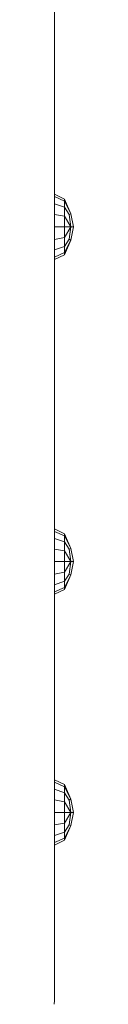
# Model space of a CAD drawing. Units: millimetres. Extents: x 1774 to 578302, y 534 to 596964.
# Drawn here: x 5899 to 5904, y 4192 to 4427 of the extents above; entities that cross this region are included whole.
import ezdxf

# ---------------------------------------------------------------- set-up
doc = ezdxf.new("R2010")
doc.units = ezdxf.units.MM
doc.layers.add('Контур', color=7, linetype='Continuous', lineweight=15)

msp = doc.modelspace()

# ---------------------------------------------------------------- linework, layer by layer
at = {"layer": 'Контур'}
for p, q in [((5899.093, 4557.676), (5899.094, 4378.964)), ((5899.094, 4297.676), (5899.093, 4557.676)), ((5899.094, 4502.675), (5899.094, 4379.591)), ((5899.095, 4385.522), (5899.095, 4482.676)), ((5899.095, 4385.522), (5899.095, 4435.761)), ((5899.095, 4434.421), (5899.095, 4385.522)), ((5899.094, 4428.148), (5899.094, 4426.357)), ((5899.094, 4426.357), (5899.094, 4424.495)), ((5899.094, 4426.357), (5899.094, 4380.93)), ((5899.094, 4422.676), (5899.094, 4424.495)), ((5899.094, 4402.676), (5899.094, 4422.676)), ((5899.094, 4400.856), (5899.094, 4402.676)), ((5899.094, 4402.676), (5899.094, 4381.176)), ((5899.094, 4398.995), (5899.094, 4400.856)), ((5899.094, 4397.204), (5899.094, 4398.995)), ((5899.094, 4395.605), (5899.094, 4397.204)), ((5899.094, 4394.306), (5899.094, 4395.605)), ((5899.094, 4394.306), (5899.094, 4351.046)), ((5899.094, 4392.676), (5899.094, 4392.843)), ((5899.094, 4392.676), (5899.094, 4392.676)), ((5899.094, 4322.676), (5899.094, 4392.676)), ((5899.094, 4352.676), (5899.094, 4392.676)), ((5899.095, 4385.522), (5901.418, 4384.363)), ((5899.095, 4384.927), (5899.095, 4385.522)), ((5899.095, 4384.927), (5901.418, 4383.856)), ((5899.095, 4383.232), (5899.095, 4384.927)), ((5899.095, 4383.232), (5901.418, 4382.413)), ((5899.095, 4380.696), (5899.095, 4383.232)), ((5902.981, 4380.85), (5901.418, 4384.363)), ((5901.418, 4383.856), (5901.418, 4384.363)), ((5901.418, 4383.856), (5902.981, 4380.85)), ((5901.418, 4382.413), (5901.418, 4383.856)), ((5901.418, 4382.413), (5902.534, 4380.666)), ((5901.418, 4380.253), (5901.418, 4382.413)), ((5899.095, 4380.696), (5901.418, 4380.253)), ((5899.095, 4377.705), (5899.095, 4380.696)), ((5901.418, 4380.253), (5902.981, 4377.705)), ((5901.418, 4377.705), (5901.418, 4380.253)), ((5902.534, 4380.666), (5902.981, 4380.85)), ((5902.981, 4377.705), (5902.534, 4380.666)), ((5903.609, 4377.705), (5902.981, 4380.85)), ((5899.094, 4379.591), (5899.094, 4378.964)), ((5899.094, 4378.964), (5899.094, 4378.313)), ((5899.094, 4378.313), (5899.094, 4377.676)), ((5899.095, 4377.705), (5901.418, 4377.705)), ((5899.095, 4374.713), (5899.095, 4377.705)), ((5901.418, 4377.705), (5902.981, 4377.705)), ((5901.418, 4375.157), (5902.981, 4377.705)), ((5901.418, 4377.705), (5901.418, 4375.157)), ((5902.534, 4374.744), (5902.981, 4377.705)), ((5902.981, 4374.56), (5903.609, 4377.705)), ((5902.981, 4377.705), (5903.609, 4377.705)), ((5899.094, 4300.605), (5899.094, 4377.676)), ((5899.094, 4374.176), (5899.094, 4344.495)), ((5899.094, 4374.176), (5899.094, 4351.046)), ((5899.095, 4374.713), (5901.418, 4375.157)), ((5899.095, 4372.177), (5899.095, 4374.713)), ((5899.095, 4372.177), (5901.418, 4372.997)), ((5901.418, 4372.997), (5901.418, 4375.157)), ((5901.418, 4372.997), (5902.534, 4374.744)), ((5901.418, 4371.047), (5902.981, 4374.56)), ((5901.418, 4371.554), (5902.981, 4374.56)), ((5901.418, 4371.554), (5901.418, 4372.997)), ((5902.534, 4374.744), (5902.981, 4374.56)), ((5899.095, 4370.482), (5899.095, 4372.177)), ((5899.095, 4370.482), (5901.418, 4371.554)), ((5899.095, 4369.887), (5901.418, 4371.047)), ((5901.418, 4371.554), (5901.418, 4371.047)), ((5899.095, 4369.887), (5899.095, 4370.482)), ((5899.095, 4305.454), (5899.095, 4369.888)), ((5899.095, 4305.454), (5899.095, 4369.888)), ((5899.095, 4369.888), (5899.095, 4305.454)), ((5899.094, 4352.509), (5899.094, 4352.676)), ((5899.094, 4351.974), (5899.094, 4352.509)), ((5899.094, 4351.046), (5899.094, 4351.974)), ((5899.094, 4351.046), (5899.094, 4349.747)), ((5899.094, 4349.747), (5899.094, 4348.148)), ((5899.094, 4348.148), (5899.094, 4346.357)), ((5899.094, 4346.357), (5899.094, 4344.495)), ((5899.094, 4342.676), (5899.094, 4344.495)), ((5899.094, 4322.676), (5899.094, 4342.676)), ((5899.094, 4342.676), (5899.094, 4301.176)), ((5899.094, 4322.676), (5899.094, 4320.856)), ((5899.094, 4322.676), (5899.094, 4301.176)), ((5899.094, 4320.856), (5899.094, 4318.995)), ((5899.094, 4318.995), (5899.094, 4317.204)), ((5899.094, 4317.204), (5899.094, 4315.605)), ((5899.094, 4315.605), (5899.094, 4314.306)), ((5899.094, 4314.306), (5899.094, 4271.046)), ((5899.094, 4312.843), (5899.094, 4312.676)), ((5899.094, 4312.677), (5899.094, 4312.677)), ((5899.094, 4242.676), (5899.094, 4312.676)), ((5899.094, 4272.676), (5899.094, 4312.676)), ((5899.095, 4305.455), (5901.418, 4304.295)), ((5899.095, 4304.86), (5899.095, 4305.455)), ((5899.095, 4304.86), (5901.418, 4303.788)), ((5899.095, 4303.165), (5899.095, 4304.86)), ((5899.095, 4303.165), (5901.418, 4302.345)), ((5899.095, 4300.629), (5899.095, 4303.165)), ((5902.981, 4300.782), (5901.418, 4304.295)), ((5901.418, 4303.788), (5901.418, 4304.295)), ((5901.418, 4303.788), (5902.981, 4300.782)), ((5901.418, 4302.345), (5901.418, 4303.788)), ((5901.418, 4302.345), (5902.534, 4300.598)), ((5901.418, 4300.185), (5901.418, 4302.345)), ((5899.094, 4300.151), (5899.094, 4299.591)), ((5899.095, 4300.629), (5901.418, 4300.185)), ((5899.095, 4297.637), (5899.095, 4300.629)), ((5901.418, 4300.185), (5902.981, 4297.637)), ((5901.418, 4297.637), (5901.418, 4300.185)), ((5902.534, 4300.598), (5902.981, 4300.782)), ((5902.981, 4297.637), (5902.534, 4300.598)), ((5903.609, 4297.637), (5902.981, 4300.782)), ((5899.094, 4299.591), (5899.094, 4298.964)), ((5899.094, 4298.964), (5899.094, 4298.313)), ((5899.094, 4298.313), (5899.094, 4297.676)), ((5899.094, 4297.676), (5899.094, 4297.039)), ((5899.095, 4297.637), (5901.418, 4297.637)), ((5899.095, 4294.646), (5899.095, 4297.637)), ((5901.418, 4297.637), (5902.981, 4297.637)), ((5901.418, 4295.089), (5902.981, 4297.637)), ((5901.418, 4297.637), (5901.418, 4295.089)), ((5902.534, 4294.676), (5902.981, 4297.637)), ((5902.981, 4294.492), (5903.609, 4297.637)), ((5902.981, 4297.637), (5903.609, 4297.637)), ((5899.094, 4295.76), (5899.093, 4237.676)), ((5899.094, 4297.039), (5899.094, 4296.387)), ((5899.094, 4296.387), (5899.094, 4295.76)), ((5899.094, 4295.76), (5899.094, 4295.201)), ((5899.094, 4295.201), (5899.094, 4294.746)), ((5899.094, 4294.746), (5899.094, 4294.421)), ((5899.094, 4294.421), (5899.094, 4294.234)), ((5899.094, 4294.176), (5899.094, 4242.676)), ((5899.094, 4294.176), (5899.094, 4264.495)), ((5899.094, 4294.176), (5899.094, 4271.046)), ((5899.095, 4294.646), (5901.418, 4295.089)), ((5899.095, 4292.11), (5899.095, 4294.646)), ((5899.095, 4292.11), (5901.418, 4292.929)), ((5901.418, 4292.929), (5901.418, 4295.089)), ((5901.418, 4292.929), (5902.534, 4294.676)), ((5901.418, 4290.979), (5902.981, 4294.492)), ((5901.418, 4291.486), (5902.981, 4294.492)), ((5901.418, 4291.486), (5901.418, 4292.929)), ((5902.534, 4294.676), (5902.981, 4294.492)), ((5899.095, 4290.415), (5899.095, 4292.11)), ((5899.095, 4290.415), (5901.418, 4291.486)), ((5899.095, 4289.82), (5901.418, 4290.979)), ((5901.418, 4291.486), (5901.418, 4290.979)), ((5899.095, 4289.82), (5899.095, 4290.415)), ((5899.095, 4197.676), (5899.095, 4289.82)), ((5899.095, 4240.151), (5899.095, 4289.82)), ((5899.095, 4289.82), (5899.095, 4197.676)), ((5899.094, 4272.509), (5899.094, 4272.676)), ((5899.094, 4272.675), (5899.094, 4272.675)), ((5899.094, 4271.046), (5899.094, 4269.747)), ((5899.094, 4269.747), (5899.094, 4268.148)), ((5899.094, 4268.148), (5899.094, 4266.357)), ((5899.094, 4266.357), (5899.094, 4264.495)), ((5899.094, 4262.676), (5899.094, 4264.495)), ((5899.094, 4242.676), (5899.094, 4262.676)), ((5899.095, 4245.477), (5901.419, 4244.318)), ((5899.095, 4244.882), (5899.095, 4245.477)), ((5899.095, 4244.882), (5901.419, 4243.811)), ((5899.095, 4243.188), (5899.095, 4244.882)), ((5902.982, 4240.805), (5901.419, 4244.318)), ((5901.419, 4243.811), (5901.419, 4244.318)), ((5901.419, 4243.811), (5902.982, 4240.805)), ((5901.419, 4242.368), (5901.419, 4243.811)), ((5899.094, 4242.676), (5899.094, 4240.856)), ((5899.095, 4243.188), (5901.419, 4242.368)), ((5899.095, 4240.652), (5899.095, 4243.188)), ((5901.419, 4242.368), (5902.535, 4240.621)), ((5901.419, 4240.208), (5901.419, 4242.368)), ((5899.094, 4240.856), (5899.094, 4238.995)), ((5899.094, 4240.856), (5899.094, 4193.524)), ((5899.094, 4192.676), (5899.095, 4239.591)), ((5899.094, 4238.995), (5899.094, 4237.204)), ((5899.094, 4238.964), (5899.094, 4238.964)), ((5899.095, 4240.652), (5901.419, 4240.208)), ((5899.095, 4237.66), (5899.095, 4240.652)), ((5899.095, 4239.591), (5899.095, 4240.151)), ((5899.095, 4239.591), (5899.095, 4238.964)), ((5899.095, 4238.964), (5899.095, 4238.313)), ((5899.095, 4238.964), (5899.095, 4238.964)), ((5901.419, 4240.208), (5902.982, 4237.66)), ((5901.419, 4237.66), (5901.419, 4240.208)), ((5902.535, 4240.621), (5902.982, 4240.805)), ((5902.982, 4237.66), (5902.535, 4240.621)), ((5903.61, 4237.66), (5902.982, 4240.805)), ((5899.094, 4237.204), (5899.094, 4235.605)), ((5899.095, 4238.313), (5899.095, 4237.676)), ((5899.095, 4238.313), (5899.095, 4238.313)), ((5899.095, 4237.676), (5899.095, 4237.853)), ((5899.095, 4237.039), (5899.095, 4237.676)), ((5899.095, 4237.676), (5899.095, 4237.039)), ((5899.095, 4237.676), (5899.095, 4237.676)), ((5899.095, 4237.66), (5901.419, 4237.66)), ((5899.095, 4234.669), (5899.095, 4237.66)), ((5899.095, 4236.387), (5899.095, 4237.039)), ((5899.095, 4237.039), (5899.095, 4236.387)), ((5899.095, 4237.039), (5899.095, 4237.039)), ((5901.419, 4237.66), (5902.982, 4237.66)), ((5901.419, 4235.112), (5902.982, 4237.66)), ((5901.419, 4237.66), (5901.419, 4235.112)), ((5902.535, 4234.699), (5902.982, 4237.66)), ((5902.982, 4234.515), (5903.61, 4237.66)), ((5902.982, 4237.66), (5903.61, 4237.66)), ((5899.094, 4235.605), (5899.094, 4234.306)), ((5899.094, 4234.306), (5899.094, 4233.378)), ((5899.095, 4235.76), (5899.095, 4236.387)), ((5899.095, 4236.387), (5899.095, 4235.76)), ((5899.095, 4236.387), (5899.095, 4236.387)), ((5899.095, 4235.201), (5899.095, 4235.76)), ((5899.095, 4234.746), (5899.095, 4235.201)), ((5899.095, 4234.669), (5901.419, 4235.112)), ((5899.095, 4234.421), (5899.095, 4234.746)), ((5899.095, 4232.133), (5899.095, 4234.669)), ((5899.095, 4234.234), (5899.095, 4234.421)), ((5899.095, 4234.176), (5899.095, 4234.234)), ((5899.095, 4234.176), (5899.095, 4192.676)), ((5901.419, 4232.952), (5901.419, 4235.112)), ((5901.419, 4232.952), (5902.535, 4234.699)), ((5901.419, 4231.002), (5902.982, 4234.515)), ((5901.419, 4231.509), (5902.982, 4234.515)), ((5902.535, 4234.699), (5902.982, 4234.515)), ((5899.094, 4233.378), (5899.094, 4232.843)), ((5899.095, 4232.133), (5901.419, 4232.952)), ((5899.095, 4230.438), (5899.095, 4232.133)), ((5901.419, 4231.509), (5901.419, 4232.952)), ((5899.095, 4230.438), (5901.419, 4231.509)), ((5899.095, 4229.843), (5901.419, 4231.002)), ((5899.095, 4229.843), (5899.095, 4230.438)), ((5901.419, 4231.509), (5901.419, 4231.002)), ((5899.095, 4197.676), (5899.095, 4196.766)), ((5899.095, 4196.766), (5899.095, 4195.835)), ((5899.095, 4195.835), (5899.095, 4194.94)), ((5899.095, 4194.94), (5899.095, 4194.14)), ((5899.095, 4194.14), (5899.095, 4193.491)), ((5899.095, 4192.676), (5899.011, 4191.766)), ((5899.094, 4193.524), (5899.094, 4192.676)), ((5899.095, 4193.491), (5899.095, 4193.027))]:
    msp.add_line(p, q, dxfattribs=at)

doc.saveas('drawing.dxf')
